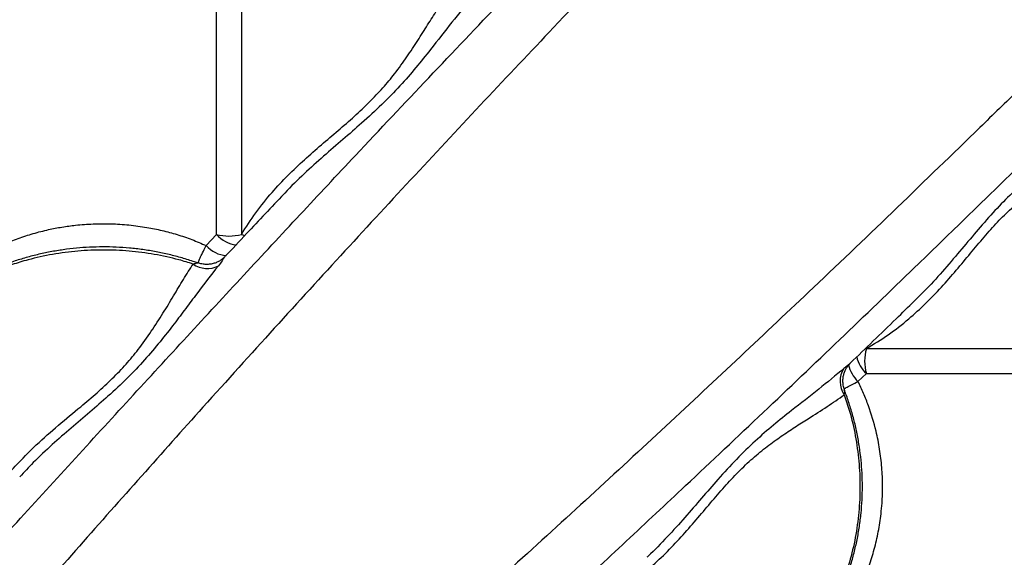
# Model space of a CAD drawing. Extents: x -1953.97 to -1944.89, y 1985.33 to 1992.07.
# Drawn here: x -1949.17 to -1948.78, y 1987.78 to 1987.99 of the extents above; entities that cross this region are included whole.
import ezdxf

# ---------------------------------------------------------------- set-up
doc = ezdxf.new("R2010")
doc.units = 0
doc.linetypes.add('SLD-CONTINUA', pattern=[0])
doc.layers.get('0').update_dxf_attribs({"linetype": 'CONTINUOUS'})

msp = doc.modelspace()

# ---------------------------------------------------------------- linework, layer by layer
at = {"color": 7, "linetype": 'SLD-CONTINUA'}
for p, q in [((-1949.092807495797, 1987.903734324665), (-1949.092807495797, 1987.994884983869)), ((-1949.082890140425, 1987.994884983869), (-1949.082890140425, 1987.903734324665)), ((-1949.096922080695, 1987.899272630718), (-1949.092807495797, 1987.903734324665)), ((-1948.81470825941, 1987.87726641453), (-1948.814926294885, 1987.877046233424)), ((-1948.745452653674, 1987.858204002647), (-1948.833880879742, 1987.858204002647)), ((-1948.837236338072, 1987.845151407658), (-1948.833880879742, 1987.848286647275)), ((-1948.833880879742, 1987.848286647275), (-1948.745452653674, 1987.848286647275))]:
    msp.add_line(p, q, dxfattribs=at)
at = {"color": 7, "linetype": 'SLD-CONTINUA', "flags": 128}
msp.add_lwpolyline([(-1949.081508330545, 1987.903100936597), (-1949.081947658235, 1987.903290843339), (-1949.082890140425, 1987.903734324665)], dxfattribs=at)
at = {"color": 7, "linetype": 'SLD-CONTINUA'}
for centre, radius, start, end in [((-1949.087848818112, 1987.921898541766), 0.01882889447803368, 254.73078883347, 285.26921116653), ((-1949.083517654698, 1987.911741947388), 0.01226471236240321, 220.7605587713772, 263.6584114405347), ((-1949.087901140697, 1987.907312969347), 0.01208405576488323, 221.7105293293137, 265.4273498294364), ((-1949.096497599981, 1987.900030180749), 0.009879733421216568, 235.1889060530129, 296.5256741074286), ((-1948.816981300648, 1987.853245324961), 0.01761204865818217, 163.6472463893287, 196.3527536106713), ((-1948.825676766541, 1987.857461639735), 0.01230804452632495, 191.449054486243, 228.1974904043675), ((-1948.83488354846, 1987.845159569605), 0.009480926302378415, 147.209363759324, 214.3013075533268), ((-1948.82853261829, 1987.85435167337), 0.01266489744203567, 191.5600070857665, 226.5886236802255)]:
    msp.add_arc(centre, radius, start, end, dxfattribs=at)
for points, knots in [([(-1948.766209378751, 1988.204259454224), (-1948.767793462471, 1988.201888696064), (-1948.770963531431, 1988.197144333907), (-1948.776579330132, 1988.189290651491), (-1948.782706578114, 1988.181008269295), (-1948.789778601814, 1988.171716914193), (-1948.79782939074, 1988.161405826676), (-1948.806955067977, 1988.150045659861), (-1948.816603573504, 1988.138345739936), (-1948.826724415831, 1988.126383735724), (-1948.838130867013, 1988.113236022604), (-1948.850913096039, 1988.098926625264), (-1948.865119457597, 1988.083483231468), (-1948.879738371807, 1988.067965222917), (-1948.900287651467, 1988.046724091143), (-1948.926593764087, 1988.019632573714), (-1948.956965618359, 1987.987821589708), (-1948.985997228533, 1987.957091144009), (-1949.013681791155, 1987.927451259688), (-1949.041580797562, 1987.897249815707), (-1949.069725062792, 1987.866440199603), (-1949.096761075699, 1987.836512033503), (-1949.122667096557, 1987.807538445827), (-1949.14740818997, 1987.779619469353), (-1949.170732229781, 1987.753077021497), (-1949.192594197181, 1987.728016834974), (-1949.212930720985, 1987.704579241835), (-1949.226630265057, 1987.688689610059), (-1949.233479579463, 1987.680745324961)], [0, 0, 0, 0, 0.02054619433954036, 0.04111705215783294, 0.0616988858650702, 0.08226006382654819, 0.1071075695996448, 0.1319754747024864, 0.1568592201605634, 0.181743826524693, 0.2066053520595326, 0.2375597467329223, 0.2685223705871302, 0.299491011778881, 0.3304536138034488, 0.3957990183837125, 0.461143465105639, 0.5172239213218653, 0.5733230530525667, 0.6294205385233757, 0.6855043294605263, 0.741571915202963, 0.7894214734276441, 0.8372774242711778, 0.8851250047534371, 0.923415359694061, 0.9617102381360384, 1, 1, 1, 1]), ([(-1949.246762025453, 1987.707796124277), (-1949.246611185834, 1987.707960482579), (-1949.238240638457, 1987.717081222603), (-1949.221768665893, 1987.73504964665), (-1949.197640441179, 1987.761424663864), (-1949.173852902383, 1987.787446251464), (-1949.150424684055, 1987.813074221031), (-1949.127322845152, 1987.838289920854), (-1949.104503653772, 1987.863095377607), (-1949.08192502435, 1987.887523636746), (-1949.05957977553, 1987.911559595682), (-1949.035000620771, 1987.937825761174), (-1949.008231131458, 1987.966212568944), (-1948.979247854736, 1987.996652256609), (-1948.953779015901, 1988.023181928399), (-1948.931569540245, 1988.046044280419), (-1948.912765067699, 1988.065364662869), (-1948.894234069536, 1988.084572280851), (-1948.882402444226, 1988.097262768137), (-1948.876487207777, 1988.103607393746)], [0, 0, 0, 0, 0.001116555386317916, 0.06196104049698188, 0.1228253775885813, 0.1836924418542946, 0.2445406470217435, 0.3052092275140272, 0.3658902146502467, 0.4265746700047888, 0.487247980803619, 0.5477593850307482, 0.6282873857023021, 0.7088220928167608, 0.7893544591808723, 0.8420197110654606, 0.8946909855064229, 0.9473506213641185, 0.9999999999999999, 0.9999999999999999, 0.9999999999999999, 0.9999999999999999]), ([(-1948.636834688848, 1988.074884764321), (-1948.639205447008, 1988.073300680602), (-1948.643949809165, 1988.070130611641), (-1948.651803491581, 1988.06451481294), (-1948.660085873777, 1988.058387564958), (-1948.669377228879, 1988.051315541258), (-1948.679688316396, 1988.043264752332), (-1948.691048483211, 1988.034139075095), (-1948.702748403136, 1988.024490569568), (-1948.714710407348, 1988.014369727241), (-1948.727858120468, 1988.002963276059), (-1948.742167517808, 1987.990181047034), (-1948.757610911604, 1987.975974685475), (-1948.773128920155, 1987.961355771266), (-1948.794370051929, 1987.940806491605), (-1948.821461569358, 1987.914500378985), (-1948.853272553364, 1987.884128524713), (-1948.884002999063, 1987.855096914539), (-1948.913642883384, 1987.827412351917), (-1948.943844327365, 1987.79951334551), (-1948.974653943469, 1987.77136908028), (-1949.004582109569, 1987.744333067373), (-1949.033555697245, 1987.718427046515), (-1949.061474673719, 1987.693685953102), (-1949.088017121575, 1987.670361913291), (-1949.113077308098, 1987.648499945891), (-1949.136514901237, 1987.628163422087), (-1949.152404533013, 1987.614463878015), (-1949.160348818112, 1987.607614563609)], [0, 0, 0, 0, 0.02054619433954033, 0.04111705215783287, 0.06169888586507016, 0.0822600638265482, 0.1071075695996447, 0.1319754747024865, 0.1568592201605635, 0.181743826524693, 0.2066053520595325, 0.237559746732922, 0.2685223705871301, 0.2994910117788809, 0.3304536138034486, 0.3957990183837126, 0.4611434651056391, 0.5172239213218653, 0.5733230530525666, 0.6294205385233757, 0.6855043294605259, 0.7415719152029626, 0.7894214734276437, 0.8372774242711772, 0.8851250047534367, 0.9234153596940607, 0.9617102381360381, 1, 1, 1, 1]), ([(-1949.082890140425, 1987.903734324665), (-1949.081022607324, 1987.90665245784), (-1949.077287259015, 1987.912489165), (-1949.070977317067, 1987.920265897959), (-1949.06441942041, 1987.927254575629), (-1949.057779344942, 1987.93353279433), (-1949.051025113542, 1987.93947420511), (-1949.044255522478, 1987.945166236374), (-1949.037787858229, 1987.95078544782), (-1949.031823986365, 1987.956442791504), (-1949.026438733277, 1987.962073629026), (-1949.02144330995, 1987.968104505515), (-1949.016892267192, 1987.974480113741), (-1949.012571819449, 1987.981021633365), (-1949.008648402321, 1987.98725475595), (-1949.004952643441, 1987.993132503692), (-1949.002501525217, 1987.996631321675), (-1949.001277501144, 1987.998378539493)], [0, 0, 0, 0, 0.06770070262536651, 0.1354116320585968, 0.1959016799463268, 0.2565499042691239, 0.3171911577747416, 0.3776716749430623, 0.4394707063399423, 0.5015475003107954, 0.5636478576963438, 0.6254791631412415, 0.7002089083396483, 0.7751059697747961, 0.8501375905638827, 0.9251626482718958, 1, 1, 1, 1]), ([(-1948.990799980335, 1987.998240405347), (-1948.993522691037, 1987.994970561771), (-1948.998977426624, 1987.988419688737), (-1949.006385288377, 1987.978776523252), (-1949.013285399942, 1987.970200974933), (-1949.019645818347, 1987.962829175495), (-1949.026842762819, 1987.955434793811), (-1949.034525023266, 1987.948361033225), (-1949.042415638364, 1987.941575332211), (-1949.050149738875, 1987.93494561168), (-1949.057927911455, 1987.927859051709), (-1949.063256795815, 1987.922793784539), (-1949.06582197797, 1987.919907792824), (-1949.065955399314, 1987.919757685397)], [0, 0, 0, 0, 0.1457868101671704, 0.292072345698774, 0.384987680151988, 0.4778732423818011, 0.5725865243040148, 0.6672859308781673, 0.7487146207333215, 0.8302451999321107, 0.9117066315360852, 0.9954076478255505, 1, 1, 1, 1]), ([(-1949.133298018795, 1987.594332117619), (-1949.133133660494, 1987.594482957238), (-1949.124012920469, 1987.602853504615), (-1949.106044496422, 1987.619325477179), (-1949.079669479209, 1987.643453701893), (-1949.053647891608, 1987.667241240689), (-1949.028019922041, 1987.690669459018), (-1949.002804222218, 1987.71377129792), (-1948.977998765465, 1987.7365904893), (-1948.953570506326, 1987.759169118722), (-1948.92953454739, 1987.781514367542), (-1948.903268381898, 1987.806093522301), (-1948.874881574128, 1987.832863011614), (-1948.844441886463, 1987.861846288336), (-1948.817912214673, 1987.887315127171), (-1948.795049862653, 1987.909524602827), (-1948.775729480203, 1987.928329075374), (-1948.756521862221, 1987.946860073536), (-1948.743831374935, 1987.958691698847), (-1948.737486749326, 1987.964606935295)], [0, 0, 0, 0, 0.001116555386317805, 0.06196104049698185, 0.1228253775885814, 0.183692441854295, 0.2445406470217439, 0.3052092275140273, 0.3658902146502471, 0.4265746700047887, 0.4872479808036188, 0.5477593850307477, 0.6282873857023014, 0.70882209281676, 0.7893544591808714, 0.8420197110654597, 0.8946909855064227, 0.9473506213641186, 1, 1, 1, 1]), ([(-1948.741196483131, 1987.948745956532), (-1948.744324171088, 1987.946210332212), (-1948.749021176838, 1987.942402458098), (-1948.755852863192, 1987.937086468896), (-1948.761482725402, 1987.93264266277), (-1948.767631318779, 1987.927618304075), (-1948.774286074864, 1987.92173922899), (-1948.780977401987, 1987.915096319783), (-1948.787603524152, 1987.907783469192), (-1948.794181428301, 1987.899941103932), (-1948.800908715406, 1987.891945614704), (-1948.80764140035, 1987.884246639715), (-1948.812472449322, 1987.879474815427), (-1948.81470825941, 1987.87726641453)], [0, 0, 0, 0, 0.1491851824263867, 0.2240388648615686, 0.2988900690173225, 0.3889774573458728, 0.479038674124403, 0.5707499600301802, 0.6624464629721402, 0.7498082755310527, 0.8372928123485516, 0.9246990925435341, 1, 1, 1, 1]), ([(-1948.833880879742, 1987.858204002647), (-1948.830947056359, 1987.859991683155), (-1948.825054934314, 1987.863581957809), (-1948.817226155112, 1987.869734632196), (-1948.810198976668, 1987.876139690758), (-1948.803897557245, 1987.882671369158), (-1948.797991934384, 1987.889440329215), (-1948.792386288574, 1987.896227073617), (-1948.786987653393, 1987.902732916024), (-1948.781594363993, 1987.90880616727), (-1948.77610132669, 1987.914193679643), (-1948.77060601536, 1987.918863823969), (-1948.765218342623, 1987.922868676152), (-1948.760013552292, 1987.926387575936), (-1948.754123841499, 1987.930151998045), (-1948.747709817156, 1987.934163228513), (-1948.743468442558, 1987.937017444479), (-1948.741347751329, 1987.938444555107)], [0, 0, 0, 0, 0.06755562992112393, 0.1356748393685401, 0.1957851867419921, 0.255900960891752, 0.3171235934197946, 0.3783376196404351, 0.4393034939882282, 0.5002460258760693, 0.5635411385163156, 0.626865736038109, 0.6884454135541194, 0.7500987334576774, 0.8117277298480118, 0.9058636904571875, 1, 1, 1, 1]), ([(-1949.06597569373, 1987.919775031741), (-1949.070918668568, 1987.914541404212), (-1949.078708584388, 1987.906293432247), (-1949.086574672648, 1987.897917724652), (-1949.089449451985, 1987.894856697325)], [0, 0, 0, 0, 0.6345350774462252, 1, 1, 1, 1]), ([(-1949.182890140426, 1987.89726809504), (-1949.181096456108, 1987.898155447415), (-1949.177509118477, 1987.899930136825), (-1949.171800259073, 1987.902185107809), (-1949.16586988096, 1987.904118791933), (-1949.160030486981, 1987.905604927799), (-1949.154381756161, 1987.906691269124), (-1949.148461267768, 1987.907500496543), (-1949.141962269352, 1987.907983998282), (-1949.13485448022, 1987.908026454037), (-1949.127697255437, 1987.907567787983), (-1949.120866664939, 1987.906642359788), (-1949.114467964472, 1987.905335623001), (-1949.10847389665, 1987.903708805974), (-1949.102586770749, 1987.901725474643), (-1949.098810320935, 1987.900090249786), (-1949.096922080695, 1987.899272630718)], [0, 0, 0, 0, 0.06964579404765077, 0.139290384240032, 0.2105255559099935, 0.2817598029747271, 0.3423641891370819, 0.4032321814101385, 0.4810453405102307, 0.5588583080466764, 0.6390273421915673, 0.7191969094472352, 0.788594940405955, 0.8579936646997435, 0.9289962557888364, 0.9999999999999999, 0.9999999999999999, 0.9999999999999999, 0.9999999999999999]), ([(-1949.100010119961, 1987.892207879042), (-1949.10051222625, 1987.892395620707), (-1949.102645338033, 1987.893193208721), (-1949.10653884343, 1987.894371292748), (-1949.111667447065, 1987.895729582586), (-1949.116885485089, 1987.896831241319), (-1949.122158621306, 1987.897692523755), (-1949.127468908793, 1987.898304861216), (-1949.132795312972, 1987.898667894805), (-1949.138109462024, 1987.898780207029), (-1949.143393683196, 1987.898643789674), (-1949.148646322004, 1987.898264543955), (-1949.1538754875, 1987.897643788893), (-1949.159078014851, 1987.896780950311), (-1949.16423450186, 1987.895676856694), (-1949.16932581472, 1987.894335316323), (-1949.174326432306, 1987.892754017721), (-1949.179157911151, 1987.890985876544), (-1949.18223848509, 1987.889633107724), (-1949.183745821601, 1987.88897119281)], [0, 0, 0, 0, 0.01916006765381236, 0.08139823575944446, 0.1435381742986958, 0.2055198780724401, 0.2672962034327641, 0.3288355873381817, 0.3901240621891197, 0.4511656705879981, 0.5116468609428472, 0.5719415779341305, 0.6325756028844459, 0.6935545975071368, 0.7548692627464184, 0.8164936570041477, 0.8783866691633035, 0.940494136057906, 1, 1, 1, 1]), ([(-1949.102137668619, 1987.891918537375), (-1949.104013337162, 1987.892497968242), (-1949.109040334007, 1987.894050906339), (-1949.117562183655, 1987.895889207301), (-1949.127637495251, 1987.897209120423), (-1949.137849957378, 1987.897656366768), (-1949.148061635867, 1987.897207239552), (-1949.158144438373, 1987.895895300094), (-1949.166896855623, 1987.893974085434), (-1949.174299337617, 1987.891741617947), (-1949.179259032936, 1987.889923239693), (-1949.182068474346, 1987.888724449354), (-1949.182890140426, 1987.888373843944)], [0, 0, 0, 0, 0.0724150263925163, 0.1940801910047926, 0.3161331206286156, 0.4377982666611214, 0.5594943168249713, 0.6815784485038122, 0.8032745172710266, 0.884789711453102, 0.9663049082602235, 1, 1, 1, 1]), ([(-1949.100236039718, 1987.892291047093), (-1949.100181237574, 1987.892447932005), (-1949.10001941927, 1987.892911177578), (-1949.099393158336, 1987.894267261539), (-1949.098387708024, 1987.896355486404), (-1949.097438554751, 1987.898244654965), (-1949.096922080695, 1987.899272630718)], [0, 0, 0, 0, 0.1381925995481405, 0.4080514142740053, 0.6778959776488752, 1, 1, 1, 1]), ([(-1949.182890140426, 1987.798946956209), (-1949.181333872359, 1987.801100432033), (-1949.178221233819, 1987.805407525387), (-1949.172165154919, 1987.812456968584), (-1949.1646764355, 1987.819955964019), (-1949.155808772148, 1987.827749043172), (-1949.147540402784, 1987.834532481139), (-1949.140320512259, 1987.840666382943), (-1949.134260213278, 1987.846316959712), (-1949.128745082347, 1987.85201692739), (-1949.123520682752, 1987.858312186108), (-1949.118696997521, 1987.865152795935), (-1949.114077136105, 1987.872341232818), (-1949.109905027599, 1987.879276229866), (-1949.105997004922, 1987.885894346112), (-1949.103422885007, 1987.889912392088), (-1949.102137668619, 1987.891918537375)], [0, 0, 0, 0, 0.05434281980566549, 0.1086892155160389, 0.1901816594670729, 0.2718636401417904, 0.3533432043040601, 0.415901701975865, 0.4787580985294209, 0.5416171194548146, 0.6041792128286664, 0.6831194248322402, 0.7622563480531698, 0.8415730866478257, 0.9209000077638306, 1, 1, 1, 1]), ([(-1949.102137668619, 1987.891918537375), (-1949.101729862073, 1987.892040975137), (-1949.100864715421, 1987.892300722363), (-1949.100248940125, 1987.892503772794), (-1949.100024805496, 1987.892311550208), (-1949.099986562957, 1987.892278752601)], [0, 0, 0, 0, 0.425138299581693, 0.9019153313487327, 1, 1, 1, 1]), ([(-1949.089461417941, 1987.894858271153), (-1949.089721507454, 1987.894598267124), (-1949.090291598297, 1987.894028363653), (-1949.091369611695, 1987.893251882796), (-1949.09266058925, 1987.892562596685), (-1949.094124647964, 1987.89205124751), (-1949.095712295756, 1987.891763900003), (-1949.09736134337, 1987.891749549661), (-1949.098819336257, 1987.891943602457), (-1949.099674537956, 1987.89225442317), (-1949.10000544619, 1987.89237469086)], [0, 0, 0, 0, 0.1001065783050762, 0.2194238555091138, 0.3468888243368626, 0.4816148156484472, 0.6213781905334638, 0.7642023526001286, 0.9087614266755698, 1, 1, 1, 1]), ([(-1949.0894474854, 1987.894854813872), (-1949.089483361774, 1987.894813477551), (-1949.089576230216, 1987.89470647566), (-1949.089946444017, 1987.89412173709), (-1949.090683673357, 1987.893010701873), (-1949.09154353782, 1987.891894035539), (-1949.092085323025, 1987.891190444071)], [0, 0, 0, 0, 0.1427954165960779, 0.3696356841717383, 0.6028187290349848, 1, 1, 1, 1]), ([(-1949.092085323025, 1987.891190444071), (-1949.094930378809, 1987.887549688264), (-1949.099203435186, 1987.882081551256), (-1949.105067849671, 1987.874214615359), (-1949.109886942146, 1987.867834443689), (-1949.115239034736, 1987.860980414783), (-1949.121386606658, 1987.853680266124), (-1949.128287650833, 1987.846417436556), (-1949.135649758194, 1987.839517767543), (-1949.143244470937, 1987.83296898196), (-1949.15074174651, 1987.82661599168), (-1949.158351229995, 1987.8199545484), (-1949.165259243068, 1987.813518637593), (-1949.169437792327, 1987.809058636188), (-1949.171215266688, 1987.807161437505)], [0, 0, 0, 0, 0.1453404378601896, 0.2182902312981062, 0.2912375505495834, 0.3765535989864723, 0.4618428449523778, 0.5488072357951691, 0.6357570698303507, 0.7117838138345844, 0.7879113048073677, 0.86397591722207, 0.9421379754658429, 1, 1, 1, 1]), ([(-1948.840226853712, 1987.852501336299), (-1948.834153505726, 1987.858355091325), (-1948.825595168613, 1987.86660398617), (-1948.81713651463, 1987.874846528629), (-1948.814680469385, 1987.877239823976)], [0, 0, 0, 0, 0.7096411260602502, 1, 1, 1, 1]), ([(-1948.842541084468, 1987.84175415667), (-1948.842570751385, 1987.841815632857), (-1948.842850186357, 1987.842394681802), (-1948.843098889371, 1987.843569934515), (-1948.84327547758, 1987.845187863453), (-1948.843172700524, 1987.846730931298), (-1948.842865779405, 1987.848156475623), (-1948.84238869567, 1987.849444025823), (-1948.841789413377, 1987.850578084087), (-1948.841115133572, 1987.851531778487), (-1948.840575569673, 1987.85216579505), (-1948.840269702514, 1987.852448453017), (-1948.840211139345, 1987.852502572415)], [0, 0, 0, 0, 0.0175135083092424, 0.1649610856366065, 0.3038622838635397, 0.4353275575906172, 0.5597781050536923, 0.6771738821711001, 0.7870420658000193, 0.8883048008773037, 0.9786141640785304, 1, 1, 1, 1]), ([(-1948.840233186853, 1987.852507807516), (-1948.840326502899, 1987.852417946208), (-1948.840569928741, 1987.852183532454), (-1948.841437838812, 1987.851494864929), (-1948.84233540637, 1987.850733715017), (-1948.842853737725, 1987.850294162737)], [0, 0, 0, 0, 0.2080196417753682, 0.5426436157918871, 1, 1, 1, 1]), ([(-1948.842853737725, 1987.850294162737), (-1948.846123581295, 1987.847571452029), (-1948.852674454314, 1987.842116716431), (-1948.862317619889, 1987.834708854752), (-1948.870893167983, 1987.827808743002), (-1948.878264968174, 1987.821448325215), (-1948.885659346984, 1987.814251378383), (-1948.892733117836, 1987.806569126367), (-1948.899518785644, 1987.798678483997), (-1948.90614862608, 1987.790944481962), (-1948.913234734103, 1987.783165938208), (-1948.91831523391, 1987.777823247161), (-1948.921217034478, 1987.77524473155), (-1948.921382554812, 1987.775097651571)], [0, 0, 0, 0, 0.1457182051302635, 0.2919349009324563, 0.384806510854337, 0.477648362563169, 0.5723170738675452, 0.6669719163533876, 0.7483622871159851, 0.8298544992746542, 0.9112775963783059, 0.9949392242532437, 1, 1, 1, 1]), ([(-1948.842710205033, 1987.842243325643), (-1948.842362580049, 1987.842427022333), (-1948.841555925461, 1987.842853285649), (-1948.83970854564, 1987.843842663445), (-1948.83803651573, 1987.844727807353), (-1948.837236338072, 1987.845151407658)], [0, 0, 0, 0, 0.2830943210011296, 0.6569128912683857, 1, 1, 1, 1]), ([(-1948.838897572026, 1987.758204002647), (-1948.837668058077, 1987.76055620502), (-1948.835393113269, 1987.764908437528), (-1948.832735136975, 1987.771672959298), (-1948.830639402259, 1987.778330125326), (-1948.829038933601, 1987.785248514695), (-1948.828096951214, 1987.791402386052), (-1948.827531178364, 1987.797578201629), (-1948.827335351002, 1987.803756869592), (-1948.827640016333, 1987.810957712958), (-1948.828499047552, 1987.818174610147), (-1948.830131391246, 1987.826438447342), (-1948.832364351145, 1987.83385154305), (-1948.834943202673, 1987.840400615742), (-1948.836471956382, 1987.843567803674), (-1948.837236338072, 1987.845151407658)], [0, 0, 0, 0, 0.09011921865066368, 0.1667457687648824, 0.2433705639691776, 0.32230203303178, 0.4012323825435098, 0.4479013626637558, 0.5256969778562166, 0.6034926229648463, 0.68378130711702, 0.764070984421167, 0.8810125348120685, 0.9405058910923, 1, 1, 1, 1]), ([(-1948.845798105038, 1987.757580410848), (-1948.845139381588, 1987.758983210062), (-1948.84374067531, 1987.761961856214), (-1948.841888174353, 1987.766696395912), (-1948.840186547275, 1987.771720964627), (-1948.838740433068, 1987.776853172001), (-1948.837549037636, 1987.78206552051), (-1948.836619169876, 1987.787337211597), (-1948.835953742601, 1987.79264652903), (-1948.83555497423, 1987.797973267584), (-1948.835423984372, 1987.803289228636), (-1948.835558998667, 1987.808575358946), (-1948.835953760194, 1987.813829747449), (-1948.836606205264, 1987.819060035819), (-1948.837518298566, 1987.824263561735), (-1948.838684224762, 1987.829423676081), (-1948.840118202245, 1987.834510653901), (-1948.841458383586, 1987.838630884132), (-1948.842406801988, 1987.841000069961), (-1948.842706490904, 1987.841748704456)], [0, 0, 0, 0, 0.05510276839220968, 0.1170029519577124, 0.178887370021457, 0.2406841090979182, 0.3023324535870631, 0.3637840252315962, 0.4250055796394541, 0.4859810895978168, 0.5467130303230026, 0.6069076584586562, 0.6668700606923094, 0.7271672516058011, 0.7878041085224043, 0.848770893944492, 0.9100413454093448, 0.9715741369256758, 1, 1, 1, 1]), ([(-1948.842715603579, 1987.839816641928), (-1948.84264360574, 1987.840161508581), (-1948.842475879317, 1987.840964911175), (-1948.842363265396, 1987.841540049054), (-1948.842579172915, 1987.841777821153), (-1948.842589302791, 1987.841788976864)], [0, 0, 0, 0, 0.417526707189515, 0.9726717150325167, 1, 1, 1, 1]), ([(-1948.937359818407, 1987.758204002647), (-1948.934451640462, 1987.760062437079), (-1948.92861215099, 1987.763794089167), (-1948.920860952983, 1987.770096921541), (-1948.913885603986, 1987.776607453452), (-1948.907600430073, 1987.783203755342), (-1948.901663644319, 1987.789997596562), (-1948.895973135765, 1987.796772469181), (-1948.890432012, 1987.803234856072), (-1948.884855389128, 1987.809254891213), (-1948.879150995642, 1987.814609538996), (-1948.87341740164, 1987.819291166099), (-1948.867778870952, 1987.823362623612), (-1948.86231436662, 1987.826993018381), (-1948.856127348711, 1987.83092416037), (-1948.849379161992, 1987.8351617313), (-1948.844936738869, 1987.838265040572), (-1948.842715603579, 1987.839816641928)], [0, 0, 0, 0, 0.06743106509108505, 0.1353985217294678, 0.1954090359105551, 0.2554237586017368, 0.3165452297799886, 0.3776562743899238, 0.4384913599864463, 0.4993076214997895, 0.5624200406618146, 0.6255625243920325, 0.6873840697082093, 0.7492727670515678, 0.8111372161254636, 0.9055718506473154, 0.9999999999999999, 0.9999999999999999, 0.9999999999999999, 0.9999999999999999]), ([(-1948.842715603579, 1987.839816641928), (-1948.841985381305, 1987.837657634562), (-1948.840192419349, 1987.832356484211), (-1948.838155185184, 1987.823531578665), (-1948.836739775383, 1987.813456749618), (-1948.836260654162, 1987.803244158448), (-1948.836741947079, 1987.793032514541), (-1948.838148030224, 1987.782949702712), (-1948.840207086431, 1987.77419728779), (-1948.842599735917, 1987.766794805377), (-1948.844548587352, 1987.761835110143), (-1948.845833396281, 1987.759025668727), (-1948.846209159203, 1987.758204002647)], [0, 0, 0, 0, 0.08267320992090378, 0.2029928766832558, 0.3236960201549838, 0.4440156685430411, 0.5643658792929571, 0.685099879755476, 0.8054501089030176, 0.8860638246803498, 0.9666775430536976, 1, 1, 1, 1])]:
    msp.add_open_spline(points, degree=3, knots=knots, dxfattribs=at)

doc.saveas('drawing.dxf')
